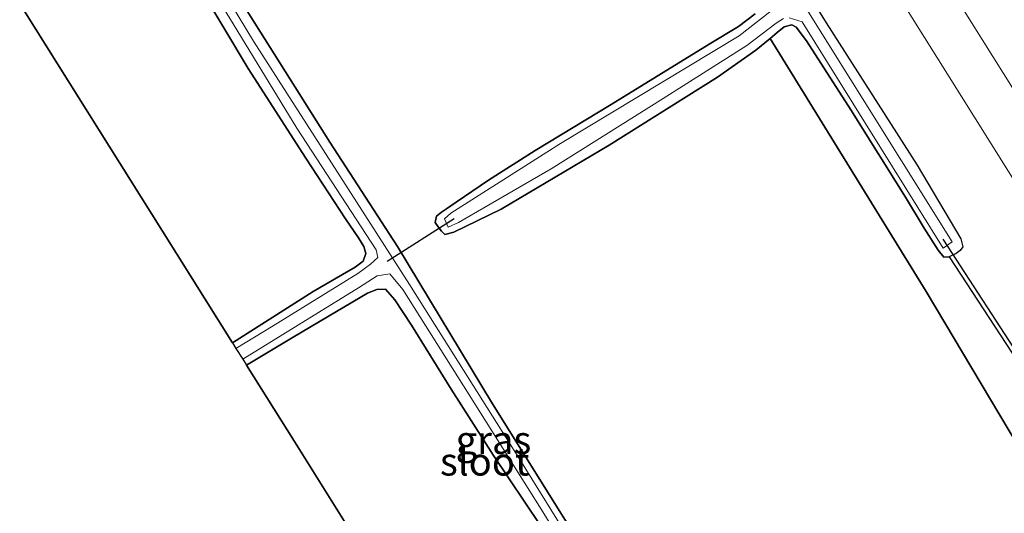
# Model space of a CAD drawing. Units: metres. Extents: x 152434 to 154845, y 393749 to 400001.
# Drawn here: x 154538 to 154626, y 393857 to 393901 of the extents above; entities that cross this region are included whole.
import ezdxf
from ezdxf.enums import TextEntityAlignment as Align

# ---------------------------------------------------------------- set-up
doc = ezdxf.new("R2010")
doc.units = ezdxf.units.M
doc.linetypes.add('IE-TERREINAFSCHEIDING', pattern=[10, 8, -2])
for name, color, linetype in [('B-ME-GR-BOS-GV-B6', 10, 'Continuous'), ('B-ME-GW-INSTEEKWATERGANG-L-B1', 10, 'Continuous'), ('B-ME-KG-KADASTRAAL-OPNAMEDTMGRENS-L-B1', 10, 'Continuous'), ('B-ME-KW-DUIKER-L-B1', 10, 'Continuous')]:
    doc.layers.add(name, color=color, linetype=linetype)
for name, color, linetype, lineweight in [('B-ME-IE-GRASLAND-GV-B6', 93, 'Continuous', 18), ('B-ME-IE-TERREINAFSCHEIDING-RASTERHEKWERK-L-B1', 8, 'IE-TERREINAFSCHEIDING', 18), ('B-ME-OG-WATER-GV-B6', 153, 'Continuous', 18), ('B-ME-VH-VERH_SOORT-BITUMEN-GV-B6', 8, 'IE-TERREINAFSCHEIDING-NATUURLIJK-HOUTWAL', 18)]:
    doc.layers.add(name, color=color, linetype=linetype, lineweight=lineweight)
doc.styles.add('NLCS-ISO', font='NLCS-ISO.TTF')
doc.linetypes.add('IE-TERREINAFSCHEIDING-NATUURLIJK-HOUTWAL', pattern='A,7,-1.5,[67,NLCS.SHX,S=0.75,R=45,X=0,Y=0],-1.5,7,-1.5,[70,NLCS.SHX,S=0.75,R=0,X=0,Y=0],-1.5', length=20)

msp = doc.modelspace()

# ---------------------------------------------------------------- linework, layer by layer
at = {"layer": 'B-ME-GR-BOS-GV-B6'}
for points in [[(154592.893, 393846.977, 11.073), (154580.432, 393866.937, 10.961), (154571.938, 393881.001, 10.905), (154565.911, 393890.33, 10.901), (154553.897, 393909.448, 10.973)], [(154592.893, 393846.977, 11.073), (154580.432, 393866.937, 10.961), (154571.938, 393881.001, 10.905), (154565.911, 393890.33, 10.901), (154553.897, 393909.448, 10.973)], [(154552.557, 393907.085, 10.885), (154558.627, 393896.908, 10.885), (154563.769, 393888.895, 10.885), (154567.321, 393883.474, 10.885), (154568.461, 393881.759, 10.885), (154568.947, 393880.992, 10.885), (154569.134, 393880.363, 10.885), (154568.877, 393879.671, 10.885), (154568.177, 393879.143, 10.885), (154564.43, 393876.965, 10.925), (154557.228, 393872.381, 10.869), (154550.977, 393882.375, 10.869), (154537.805, 393903.433, 10.819)], [(154552.557, 393907.085, 10.885), (154558.627, 393896.908, 10.885), (154563.769, 393888.895, 10.885), (154567.321, 393883.474, 10.885), (154568.461, 393881.759, 10.885), (154568.947, 393880.992, 10.885), (154569.134, 393880.363, 10.885), (154568.877, 393879.671, 10.885), (154568.177, 393879.143, 10.885), (154564.43, 393876.965, 10.925), (154557.228, 393872.381, 10.869), (154550.977, 393882.375, 10.869), (154537.805, 393903.433, 10.819)], [(154603.879, 393901.793, 10.933), (154602.38, 393900.665, 10.933), (154599.771, 393899.088, 10.915), (154591.026, 393893.681, 10.955), (154584.225, 393889.568, 10.867), (154580.06, 393886.913, 10.923), (154577.187, 393884.958, 11.023), (154576.31, 393884.37, 11.035), (154575.867, 393884.071, 11.035), (154575.435, 393883.715, 11.039), (154575.317, 393883.146, 11.039), (154575.575, 393882.763, 11.039), (154575.875, 393882.355, 11.039), (154576.178, 393882.08, 11.039), (154576.987, 393882.273, 11.039), (154581.202, 393884.339, 10.995), (154590.835, 393890.046, 10.939), (154600.529, 393896.122, 10.939), (154603.923, 393898.541, 10.931), (154605.202, 393899.597, 10.884), (154619.131, 393876.961, 10.697), (154629.781, 393859.071, 10.866)], [(154603.879, 393901.793, 10.933), (154602.38, 393900.665, 10.933), (154599.771, 393899.088, 10.915), (154591.026, 393893.681, 10.955), (154584.225, 393889.568, 10.867), (154580.06, 393886.913, 10.923), (154577.187, 393884.958, 11.023), (154576.31, 393884.37, 11.035), (154575.867, 393884.071, 11.035), (154575.435, 393883.715, 11.039), (154575.317, 393883.146, 11.039), (154575.575, 393882.763, 11.039), (154575.875, 393882.355, 11.039), (154576.178, 393882.08, 11.039), (154576.987, 393882.273, 11.039), (154581.202, 393884.339, 10.995), (154590.835, 393890.046, 10.939), (154600.529, 393896.122, 10.939), (154603.923, 393898.541, 10.931), (154605.202, 393899.597, 10.884), (154619.131, 393876.961, 10.697), (154629.781, 393859.071, 10.866)], [(154629.781, 393859.071, 10.866), (154619.131, 393876.961, 10.697), (154605.202, 393899.597, 10.884), (154605.834, 393900.118, 10.861), (154606.462, 393900.625, 10.861), (154607.143, 393900.811, 10.861), (154607.542, 393900.596, 10.861), (154608.464, 393899.368, 10.861), (154612.405, 393893.2, 10.711)], [(154612.405, 393893.2, 10.711), (154617.299, 393885.402, 10.852), (154618.962, 393882.631, 10.84), (154620.226, 393880.665, 10.84), (154620.711, 393880.043, 10.84), (154621.188, 393880.059, 10.869), (154626.814, 393871.454, 11.076)], [(154569.451, 393852.841, 11.254), (154562.744, 393863.563, 10.854), (154558.48, 393870.38, 10.989), (154562.625, 393872.885, 10.949), (154566.506, 393875.194, 10.949), (154569.282, 393876.816, 10.949), (154570.11, 393877.161, 10.949), (154570.883, 393877.17, 10.949), (154571.726, 393876.228, 10.949), (154573.194, 393873.959, 10.949), (154576.736, 393868.246, 10.945), (154580.525, 393862.317, 10.792), (154586.125, 393853.988, 10.953)], [(154569.451, 393852.841, 11.254), (154562.744, 393863.563, 10.854), (154558.48, 393870.38, 10.989), (154562.625, 393872.885, 10.949), (154566.506, 393875.194, 10.949), (154569.282, 393876.816, 10.949), (154570.11, 393877.161, 10.949), (154570.883, 393877.17, 10.949), (154571.726, 393876.228, 10.949), (154573.194, 393873.959, 10.949), (154576.736, 393868.246, 10.945), (154580.525, 393862.317, 10.792), (154586.125, 393853.988, 10.953)]]:
    msp.add_polyline3d(points, dxfattribs=at)
at = {"layer": 'B-ME-GW-INSTEEKWATERGANG-L-B1'}
for points in [[(154586.749, 393939.02, 11.085), (154594.976, 393925.939, 10.965), (154603.206, 393912.303, 10.913), (154610.216, 393900.983, 10.993), (154618.341, 393888.26, 10.989), (154622.229, 393881.676, 10.933), (154622.419, 393880.968, 10.905), (154622.185, 393880.626, 10.905), (154621.809, 393880.372, 10.905), (154621.188, 393880.059, 10.869)], [(154553.897, 393909.448, 10.973), (154565.911, 393890.33, 10.901), (154571.938, 393881.001, 10.905), (154580.432, 393866.937, 10.961), (154592.893, 393846.977, 11.073)], [(154557.228, 393872.381, 10.869), (154564.43, 393876.965, 10.925), (154568.177, 393879.143, 10.885), (154568.877, 393879.671, 10.885), (154569.134, 393880.363, 10.885), (154568.947, 393880.992, 10.885), (154568.461, 393881.759, 10.885), (154567.321, 393883.474, 10.885), (154563.769, 393888.895, 10.885), (154558.627, 393896.908, 10.885), (154552.557, 393907.085, 10.885)], [(154605.202, 393899.597, 10.884), (154603.923, 393898.541, 10.931), (154600.529, 393896.122, 10.939), (154590.835, 393890.046, 10.939), (154581.202, 393884.339, 10.995), (154576.987, 393882.273, 11.039), (154576.178, 393882.08, 11.039), (154575.875, 393882.355, 11.039), (154575.575, 393882.763, 11.039), (154575.317, 393883.146, 11.039), (154575.435, 393883.715, 11.039), (154575.867, 393884.071, 11.035), (154576.31, 393884.37, 11.035), (154577.187, 393884.958, 11.023), (154580.06, 393886.913, 10.923), (154584.225, 393889.568, 10.867), (154591.026, 393893.681, 10.955), (154599.771, 393899.088, 10.915), (154602.38, 393900.665, 10.933), (154603.879, 393901.793, 10.933)], [(154621.188, 393880.059, 10.869), (154620.711, 393880.043, 10.84), (154620.226, 393880.665, 10.84), (154618.962, 393882.631, 10.84), (154617.299, 393885.402, 10.852), (154612.405, 393893.2, 10.711), (154608.464, 393899.368, 10.861), (154607.542, 393900.596, 10.861), (154607.143, 393900.811, 10.861), (154606.462, 393900.625, 10.861), (154605.834, 393900.118, 10.861), (154605.202, 393899.597, 10.884)], [(154586.125, 393853.988, 10.953), (154580.525, 393862.317, 10.792), (154576.736, 393868.246, 10.945), (154573.194, 393873.959, 10.949), (154571.726, 393876.228, 10.949), (154570.883, 393877.17, 10.949), (154570.11, 393877.161, 10.949), (154569.282, 393876.816, 10.949), (154566.506, 393875.194, 10.949), (154562.625, 393872.885, 10.949), (154558.48, 393870.38, 10.989)]]:
    msp.add_polyline3d(points, dxfattribs=at)
at = {"layer": 'B-ME-IE-GRASLAND-GV-B6'}
for points in [[(154712.0137, 393750, 11.9781), (154708.6527, 393750, 11.939), (154708.771, 393751.129, 11.939), (154709.111, 393755.859, 11.939), (154709.042, 393758.989, 11.939), (154708.574, 393762.311, 11.939), (154707.533, 393765.574, 11.939), (154705.753, 393768.782, 11.939), (154702.58, 393774.05, 11.855), (154692.707, 393789.491, 11.827), (154683.022, 393804.866, 11.827), (154667.214, 393830.501, 11.827), (154655.665, 393848.854, 11.687), (154641.252, 393872.159, 11.491), (154627.006, 393894.924, 11.463), (154609.554, 393922.796, 11.463), (154601.572, 393935.793, 11.379), (154584.607, 393962.627, 11.379), (154570.099, 393986.152, 11.323)], [(154712.0137, 393750, 11.9781), (154708.6527, 393750, 11.939), (154708.771, 393751.129, 11.939), (154709.111, 393755.859, 11.939), (154709.042, 393758.989, 11.939), (154708.574, 393762.311, 11.939), (154707.533, 393765.574, 11.939), (154705.753, 393768.782, 11.939), (154702.58, 393774.05, 11.855), (154692.707, 393789.491, 11.827), (154683.022, 393804.866, 11.827), (154667.214, 393830.501, 11.827), (154655.665, 393848.854, 11.687), (154641.252, 393872.159, 11.491), (154627.006, 393894.924, 11.463), (154609.554, 393922.796, 11.463), (154601.572, 393935.793, 11.379), (154584.607, 393962.627, 11.379), (154570.099, 393986.152, 11.323)], [(154594.031, 393843.941, 10.494), (154583.027, 393861.719, 10.494), (154573.021, 393877.602, 10.494), (154559.107, 393899.355, 10.494), (154544.526, 393923.478, 10.494)], [(154605.924, 393920.545, 11.455), (154623.385, 393892.657, 11.455), (154637.625, 393869.903, 11.483)], [(154605.924, 393920.545, 11.455), (154623.385, 393892.657, 11.455), (154637.625, 393869.903, 11.483)], [(154603.206, 393912.303, 10.913), (154610.216, 393900.983, 10.993), (154618.341, 393888.26, 10.989), (154622.229, 393881.676, 10.933), (154622.419, 393880.968, 10.905), (154622.185, 393880.626, 10.905), (154621.809, 393880.372, 10.905), (154621.188, 393880.059, 10.869), (154620.711, 393880.043, 10.84), (154620.226, 393880.665, 10.84), (154618.962, 393882.631, 10.84), (154617.299, 393885.402, 10.852), (154612.405, 393893.2, 10.711), (154608.464, 393899.368, 10.861), (154607.542, 393900.596, 10.861), (154607.143, 393900.811, 10.861), (154606.462, 393900.625, 10.861), (154605.834, 393900.118, 10.861), (154605.202, 393899.597, 10.884), (154603.923, 393898.541, 10.931), (154600.529, 393896.122, 10.939), (154590.835, 393890.046, 10.939), (154581.202, 393884.339, 10.995), (154576.987, 393882.273, 11.039), (154576.178, 393882.08, 11.039), (154575.875, 393882.355, 11.039), (154575.575, 393882.763, 11.039), (154575.317, 393883.146, 11.039), (154575.435, 393883.715, 11.039), (154575.867, 393884.071, 11.035), (154576.31, 393884.37, 11.035), (154577.187, 393884.958, 11.023), (154580.06, 393886.913, 10.923), (154584.225, 393889.568, 10.867), (154591.026, 393893.681, 10.955), (154599.771, 393899.088, 10.915), (154602.38, 393900.665, 10.933), (154603.879, 393901.793, 10.933)], [(154626.814, 393871.454, 11.076), (154621.188, 393880.059, 10.869), (154621.809, 393880.372, 10.905), (154622.185, 393880.626, 10.905), (154622.419, 393880.968, 10.905), (154622.229, 393881.676, 10.933), (154618.341, 393888.26, 10.989), (154610.216, 393900.983, 10.993), (154603.206, 393912.303, 10.913)], [(154626.814, 393871.454, 11.076), (154621.188, 393880.059, 10.869), (154621.809, 393880.372, 10.905), (154622.185, 393880.626, 10.905), (154622.419, 393880.968, 10.905), (154622.229, 393881.676, 10.933), (154618.341, 393888.26, 10.989), (154610.216, 393900.983, 10.993), (154603.206, 393912.303, 10.913)], [(154553.897, 393909.448, 10.973), (154565.911, 393890.33, 10.901), (154571.938, 393881.001, 10.905), (154580.432, 393866.937, 10.961), (154592.893, 393846.977, 11.073)], [(154554.163, 393906.051, 10.494), (154562.965, 393891.574, 10.494), (154570.031, 393880.705, 10.494), (154570.2, 393880.01, 10.494), (154569.538, 393879.429, 10.494), (154568.414, 393878.591, 10.494), (154560.852, 393873.918, 10.494), (154557.533, 393871.894, 10.494), (154557.228, 393872.381, 10.869), (154564.43, 393876.965, 10.925), (154568.177, 393879.143, 10.885), (154568.877, 393879.671, 10.885), (154569.134, 393880.363, 10.885), (154568.947, 393880.992, 10.885), (154568.461, 393881.759, 10.885), (154567.321, 393883.474, 10.885), (154563.769, 393888.895, 10.885), (154558.627, 393896.908, 10.885), (154552.557, 393907.085, 10.885)], [(154606.908, 393901.431, 10.519), (154608.058, 393901.074, 10.52), (154620.652, 393880.851, 10.52), (154621.452, 393881.404, 10.52), (154607.897, 393903.17, 10.52)], [(154605.315, 393902.06, 10.519), (154602.458, 393899.823, 10.519), (154586.514, 393890.207, 10.519), (154576.719, 393883.984, 10.519), (154576.151, 393883.457, 10.519), (154576.483, 393882.732, 10.519), (154577.395, 393883.146, 10.519), (154585.672, 393887.934, 10.519), (154595.652, 393894.214, 10.519), (154603.146, 393898.971, 10.519), (154605.76, 393900.966, 10.519), (154606.417, 393901.381, 10.519)], [(154586.125, 393853.988, 10.953), (154580.525, 393862.317, 10.792), (154576.736, 393868.246, 10.945), (154573.194, 393873.959, 10.949), (154571.726, 393876.228, 10.949), (154570.883, 393877.17, 10.949), (154570.11, 393877.161, 10.949), (154569.282, 393876.816, 10.949), (154566.506, 393875.194, 10.949), (154562.625, 393872.885, 10.949), (154558.48, 393870.38, 10.989), (154558.143, 393870.919, 10.494), (154568.481, 393877.307, 10.494), (154570.128, 393878.383, 10.494), (154571.258, 393878.556, 10.494), (154572.426, 393877.167, 10.494), (154584.765, 393857.536, 10.494), (154594.453, 393841.789, 10.494)]]:
    msp.add_polyline3d(points, dxfattribs=at)
at = {"layer": 'B-ME-IE-TERREINAFSCHEIDING-RASTERHEKWERK-L-B1'}
msp.add_polyline3d([(154667.64, 393797.079, 11.24), (154665.8, 393800.772, 10.866), (154658.438, 393812.679, 10.866), (154656.243, 393816.62, 10.866), (154650.612, 393825.976, 10.866), (154640.174, 393842.444, 10.791), (154629.781, 393859.071, 10.866), (154619.131, 393876.961, 10.697), (154605.202, 393899.597, 10.884)], dxfattribs=at)
at = {"layer": 'B-ME-KG-KADASTRAAL-OPNAMEDTMGRENS-L-B1'}
msp.add_polyline3d([(154486.093, 393986.289, 10.916), (154495.338, 393971.465, 10.916), (154503.768, 393957.946, 10.891), (154513.976, 393941.579, 10.991), (154518.495, 393934.332, 11.066), (154518.805, 393933.835, 10.495), (154519.27, 393933.089, 10.495), (154519.664, 393932.457, 11.001), (154520.867, 393930.528, 11.194), (154522.125, 393928.511, 11.122), (154523.957, 393925.573, 11.027), (154524.229, 393925.137, 10.495), (154524.7, 393924.385, 10.495), (154525.096, 393923.751, 11.08), (154528.744, 393917.919, 10.844), (154537.805, 393903.433, 10.819), (154550.977, 393882.375, 10.869), (154557.228, 393872.381, 10.869), (154557.533, 393871.894, 10.494), (154558.143, 393870.919, 10.494), (154558.48, 393870.38, 10.989), (154562.744, 393863.563, 10.854), (154569.451, 393852.841, 11.254)], dxfattribs=at)
msp.add_polyline3d([(154486.093, 393986.289, 10.916), (154495.338, 393971.465, 10.916), (154503.768, 393957.946, 10.891), (154513.976, 393941.579, 10.991), (154518.495, 393934.332, 11.066), (154518.805, 393933.835, 10.495), (154519.27, 393933.089, 10.495), (154519.664, 393932.457, 11.001), (154520.867, 393930.528, 11.194), (154522.125, 393928.511, 11.122), (154523.957, 393925.573, 11.027), (154524.229, 393925.137, 10.495), (154524.7, 393924.385, 10.495), (154525.096, 393923.751, 11.08), (154528.744, 393917.919, 10.844), (154537.805, 393903.433, 10.819), (154550.977, 393882.375, 10.869), (154557.228, 393872.381, 10.869), (154557.533, 393871.894, 10.494), (154558.143, 393870.919, 10.494), (154558.48, 393870.38, 10.989), (154562.744, 393863.563, 10.854), (154569.451, 393852.841, 11.254)], dxfattribs=at)
at = {"layer": 'B-ME-KW-DUIKER-L-B1'}
for p, q in [((154571.034, 393879.691, 10.494), (154577.009, 393883.499, 10.494)), ((154628.293, 393869.878, 10.67), (154620.645, 393881.64, 10.595))]:
    msp.add_line(p, q, dxfattribs=at)
at = {"layer": 'B-ME-OG-WATER-GV-B6'}
for points in [[(154558.143, 393870.919, 10.494), (154557.533, 393871.894, 10.494), (154560.852, 393873.918, 10.494), (154568.414, 393878.591, 10.494), (154569.538, 393879.429, 10.494), (154570.2, 393880.01, 10.494), (154570.031, 393880.705, 10.494), (154562.965, 393891.574, 10.494), (154554.163, 393906.051, 10.494), (154543.981, 393922.438, 10.494), (154543.676, 393922.931, 10.494), (154543.954, 393923.501, 10.494), (154544.526, 393923.478, 10.494), (154559.107, 393899.355, 10.494), (154573.021, 393877.602, 10.494), (154583.027, 393861.719, 10.494), (154594.031, 393843.941, 10.494)], [(154607.897, 393903.17, 10.52), (154621.452, 393881.404, 10.52)], [(154606.417, 393901.381, 10.519), (154605.76, 393900.966, 10.519), (154603.146, 393898.971, 10.519), (154595.652, 393894.214, 10.519), (154585.672, 393887.934, 10.519), (154577.395, 393883.146, 10.519), (154576.483, 393882.732, 10.519), (154576.151, 393883.457, 10.519), (154576.719, 393883.984, 10.519), (154586.514, 393890.207, 10.519), (154602.458, 393899.823, 10.519), (154605.315, 393902.06, 10.519)], [(154621.452, 393881.404, 10.52), (154620.652, 393880.851, 10.52), (154608.058, 393901.074, 10.52), (154606.908, 393901.431, 10.519)], [(154594.453, 393841.789, 10.494), (154584.765, 393857.536, 10.494), (154572.426, 393877.167, 10.494), (154571.258, 393878.556, 10.494), (154570.128, 393878.383, 10.494), (154568.481, 393877.307, 10.494), (154558.143, 393870.919, 10.494)]]:
    msp.add_polyline3d(points, dxfattribs=at)
at = {"layer": 'B-ME-VH-VERH_SOORT-BITUMEN-GV-B6'}
for points in [[(154570.099, 393986.152, 11.323), (154584.607, 393962.627, 11.379), (154601.572, 393935.793, 11.379), (154609.554, 393922.796, 11.463), (154627.006, 393894.924, 11.463), (154641.252, 393872.159, 11.491), (154655.665, 393848.854, 11.687), (154667.214, 393830.501, 11.827), (154683.022, 393804.866, 11.827), (154692.707, 393789.491, 11.827), (154702.58, 393774.05, 11.855), (154705.753, 393768.782, 11.939), (154707.533, 393765.574, 11.939), (154708.574, 393762.311, 11.939), (154709.042, 393758.989, 11.939), (154709.111, 393755.859, 11.939), (154708.771, 393751.129, 11.939), (154708.6527, 393750, 11.939)], [(154570.099, 393986.152, 11.323), (154584.607, 393962.627, 11.379), (154601.572, 393935.793, 11.379), (154609.554, 393922.796, 11.463), (154627.006, 393894.924, 11.463), (154641.252, 393872.159, 11.491), (154655.665, 393848.854, 11.687), (154667.214, 393830.501, 11.827), (154683.022, 393804.866, 11.827), (154692.707, 393789.491, 11.827), (154702.58, 393774.05, 11.855), (154705.753, 393768.782, 11.939), (154707.533, 393765.574, 11.939), (154708.574, 393762.311, 11.939), (154709.042, 393758.989, 11.939), (154709.111, 393755.859, 11.939), (154708.771, 393751.129, 11.939), (154708.6527, 393750, 11.939)], [(154637.625, 393869.903, 11.483), (154623.385, 393892.657, 11.455), (154605.924, 393920.545, 11.455), (154597.947, 393933.535, 11.371), (154580.985, 393960.365, 11.371), (154580.548, 393961.072, 11.37), (154576.115, 393968.261, 11.353), (154566.474, 393983.893, 11.315)], [(154637.625, 393869.903, 11.483), (154623.385, 393892.657, 11.455), (154605.924, 393920.545, 11.455), (154597.947, 393933.535, 11.371), (154580.985, 393960.365, 11.371), (154580.548, 393961.072, 11.37), (154576.115, 393968.261, 11.353), (154566.474, 393983.893, 11.315)]]:
    msp.add_polyline3d(points, dxfattribs=at)

# ---------------------------------------------------------------- texts
at = {"layer": 'B-ME-IE-GRASLAND-GV-B6', "ltscale": 0.2, "style": 'NLCS-ISO'}
msp.add_text('gras', height=2.5, dxfattribs=at).set_placement((154580.516, 393863.706), align=Align.MIDDLE_CENTER)
at = {"layer": 'B-ME-OG-WATER-GV-B6', "ltscale": 0.2, "style": 'NLCS-ISO'}
msp.add_text('sloot', height=2.5, dxfattribs=at).set_placement((154579.7306, 393861.7743), align=Align.MIDDLE_CENTER)

doc.saveas('drawing.dxf')
